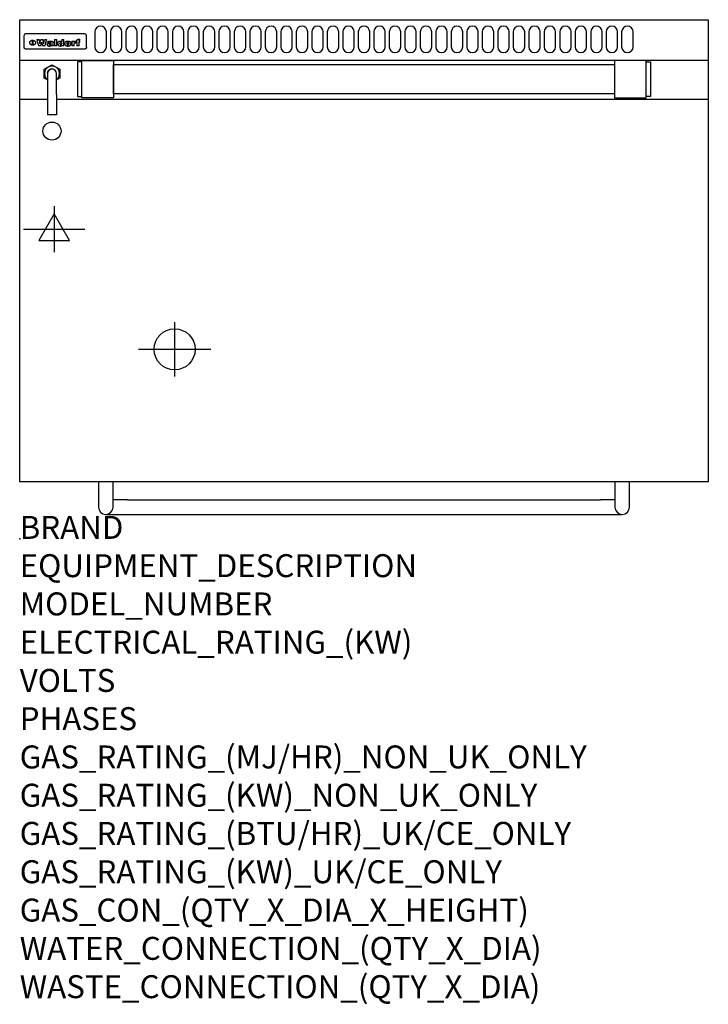
# Model space of a CAD drawing. Extents: x 0 to 1200, y -811 to 905.
import ezdxf

# ---------------------------------------------------------------- set-up
doc = ezdxf.new("R2010")
doc.units = 0
doc.header["$LTSCALE"] = 2.5
doc.layers.get('0').update_dxf_attribs({"linetype": 'CONTINUOUS'})
for name, color, linetype in [('Moffat_2D_Electrical', 6, 'CONTINUOUS'), ('Moffat_2D_Hyd', 3, 'CONTINUOUS'), ('Moffat_Detail', 5, 'CONTINUOUS'), ('Moffat_Profile', 1, 'CONTINUOUS')]:
    doc.layers.add(name, color=color, linetype=linetype)
doc.layers.add('Moffat_Notes', color=2, linetype='CONTINUOUS', plot=False)
doc.styles.get("Standard").update_dxf_attribs({"font": 'txt.shx'})

# ---------------------------------------------------------------- blocks, each defined once
blk = doc.blocks.new('SS WATER CONNECTION')
at = {"layer": 'Moffat_2D_Hyd'}
for p, q in [((0, 47.2), (0, -47.2)), ((-63, 0), (63, 0))]:
    blk.add_line(p, q, dxfattribs=at)
blk.add_circle((0, 0), 35.8, dxfattribs=at)
blk = doc.blocks.new('ELECTRICAL CONNECTION')
at = {"layer": 'Moffat_2D_Electrical'}
for p, q in [((0, 40), (0, -40)), ((0, 26.7), (-26.7, -20)), ((26.7, -20), (0, 26.7)), ((-53.3, 0), (53.3, 0)), ((-26.7, -20), (26.7, -20))]:
    blk.add_line(p, q, dxfattribs=at)

msp = doc.modelspace()

# ---------------------------------------------------------------- linework, layer by layer
msp.add_point((0, 0))
at = {"layer": 'Moffat_Detail'}
for p, q in [((7.5, 876.5), (7.5, 876.1)), ((7.5, 876.1), (7.5, 873.5)), ((112.5, 880), (11.5, 880)), ((116.5, 876.1), (116.5, 876.5)), ((116.5, 873.5), (116.5, 876.1)), ((7.5, 873.5), (7.5, 859.4)), ((7.5, 859.4), (7.5, 857)), ((22.2, 860.2), (22.2, 868.9)), ((22.7, 868.9), (22.7, 860.2)), ((29.6, 870.2), (33.7, 870.2)), ((37, 859), (32.8, 859)), ((36.7, 870.2), (40.2, 870.2)), ((44, 859), (39.9, 859)), ((43.1, 870.2), (47.1, 870.2)), ((52.2, 864.6), (48.4, 864.6)), ((54.5, 865.2), (54.5, 865.2)), ((54.8, 864.7), (54.8, 864.6)), ((54.8, 862.4), (54.8, 862.1)), ((58.9, 859), (55.1, 859)), ((58.5, 859.8), (58.5, 864.3)), ((58.9, 859), (58.9, 859.2)), ((60.8, 870.2), (60.8, 859)), ((60.8, 870.2), (64.7, 870.2)), ((64.7, 859), (60.8, 859)), ((64.7, 859), (64.7, 870.2)), ((73.3, 870.2), (73.3, 866.2)), ((73.3, 870.2), (77, 870.2)), ((73.6, 859.9), (73.6, 859)), ((77, 859), (73.6, 859)), ((77, 859), (77, 870.2)), ((91, 867.1), (94.5, 867.1)), ((91, 867.1), (91, 859)), ((94.8, 859), (91, 859)), ((94.5, 865.6), (94.5, 867.1)), ((94.8, 859), (94.8, 862.2)), ((97.5, 867.4), (97.8, 867.4)), ((97.8, 864), (97.8, 867.4)), ((98.4, 867.1), (99.6, 867.1)), ((98.4, 867.1), (98.4, 865.2)), ((99.6, 865.2), (98.4, 865.2)), ((99.6, 867.7), (99.6, 867.1)), ((99.6, 865.2), (99.6, 859)), ((103.4, 859), (99.6, 859)), ((102.9, 870.5), (105, 870.5)), ((103.4, 867.1), (105, 867.1)), ((105, 865.2), (103.4, 865.2)), ((103.4, 859), (103.4, 865.2)), ((105, 868.3), (105, 870.5)), ((105, 865.2), (105, 867.1)), ((116.5, 859.4), (116.5, 873.5)), ((116.5, 857), (116.5, 859.4)), ((112.5, 853.2), (11.5, 853.2)), ((42.7, 818.4), (56.2, 826.2)), ((56.2, 826.2), (69.7, 818.4)), ((42.7, 802.8), (42.7, 818.4)), ((48.2, 810.6), (48.2, 774.1)), ((64.1, 774.1), (64.1, 810.6)), ((69.7, 818.4), (69.7, 802.8)), ((48.2, 799.6), (42.7, 802.8)), ((69.7, 802.8), (64.1, 799.6)), ((48.2, 774.1), (48.2, 738.9)), ((64.1, 774.1), (64.1, 738.9)), ((0, 766.2), (48.2, 766.2)), ((64.1, 766.2), (1200, 766.2)), ((64.1, 738.9), (48.2, 738.9))]:
    msp.add_line(p, q, dxfattribs=at)
for points in [[(131, 883.3), (131, 857.3, 1), (151, 857.3), (151, 883.3, 1)], [(158, 883.3), (158, 857.3, 1), (178, 857.3), (178, 883.3, 1)], [(185, 883.3), (185, 857.3, 1), (205, 857.3), (205, 883.3, 1)], [(212, 883.3), (212, 857.3, 1), (232, 857.3), (232, 883.3, 1)], [(239, 883.3), (239, 857.3, 1), (259, 857.3), (259, 883.3, 1)], [(266, 883.3), (266, 857.3, 1), (286, 857.3), (286, 883.3, 1)], [(293, 883.3), (293, 857.3, 1), (313, 857.3), (313, 883.3, 1)], [(320, 883.3), (320, 857.3, 1), (340, 857.3), (340, 883.3, 1)], [(347, 883.3), (347, 857.3, 1), (367, 857.3), (367, 883.3, 1)], [(374, 883.3), (374, 857.3, 1), (394, 857.3), (394, 883.3, 1)], [(401, 883.3), (401, 857.3, 1), (421, 857.3), (421, 883.3, 1)], [(428, 883.3), (428, 857.3, 1), (448, 857.3), (448, 883.3, 1)], [(455, 883.3), (455, 857.3, 1), (475, 857.3), (475, 883.3, 1)], [(482, 883.3), (482, 857.3, 1), (502, 857.3), (502, 883.3, 1)], [(509, 883.3), (509, 857.3, 1), (529, 857.3), (529, 883.3, 1)], [(536, 883.3), (536, 857.3, 1), (556, 857.3), (556, 883.3, 1)], [(563, 883.3), (563, 857.3, 1), (583, 857.3), (583, 883.3, 1)], [(590, 883.3), (590, 857.3, 1), (610, 857.3), (610, 883.3, 1)], [(617, 883.3), (617, 857.3, 1), (637, 857.3), (637, 883.3, 1)], [(644, 883.3), (644, 857.3, 1), (664, 857.3), (664, 883.3, 1)], [(671, 883.3), (671, 857.3, 1), (691, 857.3), (691, 883.3, 1)], [(698, 883.3), (698, 857.3, 1), (718, 857.3), (718, 883.3, 1)], [(725, 883.3), (725, 857.3, 1), (745, 857.3), (745, 883.3, 1)], [(752, 883.3), (752, 857.3, 1), (772, 857.3), (772, 883.3, 1)], [(779, 883.3), (779, 857.3, 1), (799, 857.3), (799, 883.3, 1)], [(806, 883.3), (806, 857.3, 1), (826, 857.3), (826, 883.3, 1)], [(833, 883.3), (833, 857.3, 1), (853, 857.3), (853, 883.3, 1)], [(860, 883.3), (860, 857.3, 1), (880, 857.3), (880, 883.3, 1)], [(887, 883.3), (887, 857.3, 1), (907, 857.3), (907, 883.3, 1)], [(914, 883.3), (914, 857.3, 1), (934, 857.3), (934, 883.3, 1)], [(941, 883.3), (941, 857.3, 1), (961, 857.3), (961, 883.3, 1)], [(968, 883.3), (968, 857.3, 1), (988, 857.3), (988, 883.3, 1)], [(995, 883.3), (995, 857.3, 1), (1015, 857.3), (1015, 883.3, 1)], [(1022, 883.3), (1022, 857.3, 1), (1042, 857.3), (1042, 883.3, 1)], [(1049, 883.3), (1049, 857.3, 1), (1069, 857.3), (1069, 883.3, 1)]]:
    msp.add_lwpolyline(points, format="xyb", close=True, dxfattribs=at)
at = {"layer": 'Moffat_Detail', "flags": 128}
for points in [[(17.5, 864.5), (17.5, 864.7), (17.5, 865), (17.6, 865.3), (17.7, 865.5), (17.7, 865.8), (17.9, 866.1), (18, 866.3), (18.1, 866.6), (18.3, 866.8), (18.5, 867.1), (18.7, 867.3), (18.9, 867.5), (19.1, 867.7), (19.3, 867.9), (19.6, 868), (19.8, 868.2), (20.1, 868.4), (20.4, 868.5), (20.7, 868.6), (21, 868.7), (21.3, 868.8), (21.6, 868.8), (21.9, 868.9), (22.2, 868.9)], [(22.2, 860.2), (21.9, 860.3), (21.6, 860.3), (21.3, 860.4), (21, 860.4), (20.7, 860.5), (20.4, 860.6), (20.1, 860.7), (19.8, 860.9), (19.6, 861), (19.3, 861.2), (19.1, 861.4), (18.9, 861.5), (18.7, 861.7), (18.5, 861.9), (18.3, 862.1), (18.1, 862.4), (18, 862.6), (17.9, 862.9), (17.7, 863.1), (17.7, 863.4), (17.6, 863.7), (17.5, 863.9), (17.5, 864.2), (17.5, 864.5)], [(22.7, 868.9), (23.1, 868.9), (23.4, 868.8), (23.7, 868.8), (24, 868.7), (24.3, 868.6), (24.6, 868.5), (24.9, 868.4), (25.2, 868.2), (25.4, 868), (25.7, 867.9), (25.9, 867.7), (26.1, 867.5), (26.3, 867.3), (26.5, 867.1), (26.7, 866.8), (26.9, 866.6), (27, 866.3), (27.1, 866.1), (27.3, 865.8), (27.3, 865.5), (27.4, 865.3), (27.5, 865), (27.5, 864.7), (27.5, 864.5)], [(27.5, 864.5), (27.5, 864.2), (27.5, 863.9), (27.4, 863.7), (27.3, 863.4), (27.3, 863.1), (27.1, 862.9), (27, 862.6), (26.9, 862.4), (26.7, 862.1), (26.5, 861.9), (26.3, 861.7), (26.1, 861.5), (25.9, 861.4), (25.7, 861.2), (25.4, 861), (25.2, 860.9), (24.9, 860.7), (24.6, 860.6), (24.3, 860.5), (24, 860.4), (23.7, 860.4), (23.4, 860.3), (23.1, 860.3), (22.7, 860.2)], [(10, 853.5), (9.7, 853.6), (9.5, 853.8), (9.2, 853.9), (9, 854.1), (8.8, 854.3), (8.6, 854.5), (8.4, 854.7), (8.2, 854.9), (8, 855.1), (7.9, 855.4), (7.8, 855.6), (7.7, 855.9), (7.6, 856.2), (7.5, 856.5), (7.5, 856.8), (7.5, 857)], [(11.5, 853.2), (11.1, 853.3), (10.7, 853.3), (10.3, 853.4), (10, 853.5)], [(114, 853.5), (113.7, 853.4), (113.3, 853.3), (112.9, 853.3), (112.5, 853.2)], [(116.5, 857), (116.5, 856.8), (116.5, 856.5), (116.4, 856.2), (116.3, 855.9), (116.2, 855.6), (116.1, 855.4), (116, 855.1), (115.8, 854.9), (115.6, 854.7), (115.4, 854.5), (115.2, 854.3), (115, 854.1), (114.8, 853.9), (114.5, 853.8), (114.3, 853.6), (114, 853.5)]]:
    msp.add_lwpolyline(points, dxfattribs=at)
at = {"layer": 'Moffat_Detail'}
for points in [[(108.5, 830.9), (100.5, 830.9), (100.5, 770.9), (108.5, 770.9)], [(108.5, 833.4), (163.5, 833.4), (163.5, 768.4), (108.5, 768.4)], [(163.5, 826.3), (1036.5, 826.3), (1036.5, 775.5), (163.5, 775.5)], [(1091.5, 833.4), (1036.5, 833.4), (1036.5, 768.4), (1091.5, 768.4)], [(1091.5, 830.9), (1099.5, 830.9), (1099.5, 770.9), (1091.5, 770.9)]]:
    msp.add_lwpolyline(points, close=True, dxfattribs=at)
msp.add_circle((56.2, 710.5), 15.8, dxfattribs=at)
for centre, radius, start, end in [((56.2, 810.6), 13.2, 306.8024, 233.1976), ((56.2, 810.6), 8.12, 347.6671, 192.3329), ((56.2, 810.6), 7.94, 0, 180), ((65.5, 804.9), 7.94, 100.751, 102.1072), ((65.5, 804.9), 6.94, 100.6518, 102.2034)]:
    msp.add_arc(centre, radius, start, end, dxfattribs=at)
for centre, major_axis, ratio, start_param, end_param in [((11.5, 876.5), (-4, 0), 0.866025, 4.712389, 6.283185), ((112.5, 876.5), (4, 0), 0.866025, 0, 1.570796), ((31.2, 893.1), (-12.1, 57.2), 0.115401, 1.957335, 2.184819), ((34.8, 893.1), (8.3, -57.2), 0.081873, 5.111411, 5.258321), ((35.5, 893.1), (9.8, 57.2), 0.095295, 4.170858, 4.317769), ((38.2, 893.1), (-9.2, -57.2), 0.089618, 0.946737, 1.082967), ((38.6, 893.1), (-9.5, 57.2), 0.09282, 2.05754, 2.19377), ((41.4, 893.1), (9.3, -57.2), 0.090857, 5.108549, 5.255459), ((42.1, 893.1), (8.1, 57.2), 0.079858, 4.16586, 4.312771), ((45.6, 893.1), (-11.9, -57.2), 0.113882, 0.956097, 1.183581), ((48.4, 893.1), (5.6, 57.2), 0.055651, 4.126897, 4.140913), ((47.8, 893.1), (-2.5, 57.2), 0.025591, 2.160584, 2.16673), ((47.2, 893.1), (-9.6, 57.2), 0.093749, 2.152075, 2.165164), ((49.2, 893.1), (18.6, 57.2), 0.165404, 4.189319, 4.200965), ((45.9, 893.1), (-23.3, 57.1), 0.194381, 2.101775, 2.112984), ((50.2, 893.1), (43, 56.1), 0.25987, 4.343559, 4.352682), ((48.4, 893.1), (6.5, 57.2), 0.064641, 4.198044, 4.211249), ((43.6, 893.1), (-46.9, 55.9), 0.264454, 1.973584, 1.982592), ((48.2, 893.1), (19.2, 57.2), 0.169083, 4.260536, 4.271857), ((51.1, 893.1), (70.2, 54.3), 0.260447, 4.481081, 4.482969), ((47.7, 893.1), (38.4, 56.4), 0.251437, 4.384455, 4.394363), ((51.7, 893.1), (92.7, 52.9), 0.234951, 4.548304, 4.553022), ((41, 893.1), (-73.1, 54.1), 0.25768, 1.86586, 1.870605), ((46.6, 893.1), (68.1, 54.4), 0.262167, 4.542362, 4.550386), ((36.1, 893.1), (-117.5, 52), 0.204617, 1.77256, 1.777782), ((52.9, 893.1), (137.5, 51.4), 0.183066, 4.618103, 4.622349), ((42.1, 893.1), (171.6, 50.8), 0.153536, 4.711284, 4.711442), ((45.1, 893.1), (103.1, 52.5), 0.221899, 4.644434, 4.64947), ((54.3, 893.1), (201.5, 50.5), 0.133732, 4.65719, 4.660806), ((23.2, 893.1), (-228.9, 50.3), 0.119322, 1.713758, 1.716924), ((42.1, 893.1), (164.4, 50.9), 0.159069, 4.712693, 4.716471), ((55.9, 893.1), (292.2, 50), 0.095174, 4.678021, 4.681008), ((-39.4, 893.1), (-752.4, 49.7), 0.037879, 1.693205, 1.694313), ((37.7, 893.1), (248, 50.2), 0.110898, 4.743263, 4.746097), ((234.5, 893.1), (1517.1, 49.6), 0.018848, 4.590755, 4.591072), ((57.3, 893.1), (385.1, 49.8), 0.073106, 4.687841, 4.68957), ((28, 893.1), (419.8, 49.8), 0.06724, 4.760567, 4.762456), ((52.9, 893.1), (-13.8, -57.2), 0.129036, 1.012618, 1.017815), ((50.2, 893.1), (22.9, -57.1), 0.191942, 5.224849, 5.235881), ((103.9, 893.1), (432, 49.8), 0.0654, 4.58415, 4.585891), ((56, 893.1), (66.1, 54.5), 0.263696, 4.437831, 4.444759), ((52, 893.1), (-30.7, -56.8), 0.228764, 1.174057, 1.18459), ((52.1, 893.1), (-7.7, -57.2), 0.075574, 1.059217, 1.061261), ((59.1, 893.1), (515.2, 49.7), 0.055044, 4.69372, 4.695135), ((39.2, 893.1), (-169.3, 50.9), 0.15527, 1.694039, 1.697981), ((-12, 893.1), (1110.6, 49.6), 0.025722, 4.769284, 4.770072), ((60.8, 893.1), (155.6, 51.1), 0.166311, 4.6044, 4.610066), ((51, 893.1), (102.4, 52.5), 0.222801, 4.613084, 4.614656), ((76.1, 893.1), (197.7, 50.5), 0.136017, 4.558661, 4.562143), ((47.9, 893.1), (296.9, 50), 0.093749, 4.712637, 4.715153), ((-16.3, 893.1), (-858.7, 49.6), 0.033222, 1.653283, 1.653441), ((56.7, 893.1), (314.8, 50), 0.088692, 4.686369, 4.686684), ((56.7, 893.1), (322.4, 50), 0.086718, 4.687324, 4.69031), ((87.6, 893.1), (429.4, 49.8), 0.065786, 4.624035, 4.625927), ((-57.8, 893.1), (1889.2, 49.6), 0.015141, 4.770823, 4.770981), ((63.1, 893.1), (206, 50.5), 0.131158, 4.63262, 4.636554), ((58.8, 893.1), (114, 52.1), 0.208712, 4.569526, 4.569683), ((70.3, 893.1), (146.9, 51.2), 0.174015, 4.536328, 4.538543), ((77.3, 893.1), (-1288.1, 49.6), 0.022189, 1.553095, 1.553409), ((151.4, 893.1), (-1660.2, 49.6), 0.017226, 1.512322, 1.512794), ((65.1, 893.1), (100.9, 52.6), 0.224611, 4.482667, 4.488993), ((57.8, 893.1), (-216.9, 50.4), 0.125291, 1.581661, 1.584648), ((61.9, 893.1), (102.4, 52.5), 0.222801, 4.519783, 4.525301), ((55, 893.1), (119.4, 51.9), 0.202417, 4.615998, 4.621028), ((61.3, 893.1), (164.4, 50.9), 0.159069, 4.619441, 4.623217), ((58.5, 893.1), (55.3, 55.3), 0.267949, 4.377275, 4.377591), ((62.3, 893.1), (73.6, 54), 0.25723, 4.418721, 4.426938), ((85.2, 893.1), (-528, 49.7), 0.053742, 1.517341, 1.518758), ((56.8, 893.1), (30.6, 56.8), 0.228452, 4.238215, 4.247983), ((55, 893.1), (-27.3, 56.9), 0.214652, 1.976624, 1.987157), ((54.7, 893.1), (32.5, 56.7), 0.235222, 4.3191, 4.326016), ((55.2, 893.1), (6.7, 57.2), 0.066505, 4.133361, 4.147374), ((54.4, 893.1), (-7.9, 57.2), 0.07749, 2.123667, 2.126657), ((53.4, 893.1), (-13.3, 57.2), 0.125639, 2.163832, 2.179958), ((73.4, 893.1), (-321.5, 50), 0.086957, 1.527211, 1.529258), ((67, 893.1), (-203.7, 50.5), 0.132462, 1.548566, 1.552502), ((63, 893.1), (-124.8, 51.7), 0.19635, 1.600887, 1.605924), ((61.3, 893.1), (-88.1, 53.2), 0.240603, 1.668887, 1.670303), ((60.3, 893.1), (-65.9, 54.5), 0.263833, 1.741061, 1.749871), ((59.3, 893.1), (-35.9, 56.6), 0.245476, 1.903977, 1.913099), ((58.7, 893.1), (15.6, -57.2), 0.143886, 5.169919, 5.180611), ((58.5, 893.1), (5, -57.2), 0.050176, 5.215542, 5.229533), ((58.5, 893.1), (1.8, -57.2), 0.01784, 5.233387, 5.237788), ((57.3, 893.1), (11.6, -57.2), 0.110898, 5.309416, 5.317631), ((53.3, 893.1), (-49, 55.7), 0.266048, 1.968618, 1.974626), ((66.6, 893.1), (7.6, 57.2), 0.075145, 4.181513, 4.194876), ((66.5, 893.1), (2.7, 57.2), 0.02741, 4.158499, 4.172809), ((66.3, 893.1), (-1.5, 57.2), 0.015141, 2.125594, 2.130785), ((66.2, 893.1), (-3.9, 57.2), 0.038713, 2.12857, 2.142732), ((65.8, 893.1), (-10.4, 57.2), 0.100388, 2.127132, 2.140044), ((66.6, 893.1), (14.2, 57.2), 0.132942, 4.217947, 4.230209), ((65.4, 893.1), (-16.7, 57.2), 0.151836, 2.113922, 2.125898), ((66.5, 893.1), (22.5, 57.1), 0.189973, 4.271929, 4.283091), ((64.6, 893.1), (-26, 57), 0.208712, 2.075169, 2.085893), ((66.3, 893.1), (32.6, 56.7), 0.23556, 4.342821, 4.353042), ((63.7, 893.1), (-37.1, 56.5), 0.24862, 2.01897, 2.028757), ((66, 893.1), (41.8, 56.2), 0.25802, 4.407996, 4.411456), ((65.7, 893.1), (52.3, 55.5), 0.267543, 4.46898, 4.478419), ((62.5, 893.1), (-49.8, 55.7), 0.266482, 1.957011, 1.963804), ((60.4, 893.1), (-71.1, 54.2), 0.259631, 1.869426, 1.877173), ((64.6, 893.1), (79.8, 53.6), 0.25057, 4.588067, 4.595306), ((55.7, 893.1), (-114, 52.1), 0.208712, 1.776748, 1.782285), ((62.3, 893.1), (126.6, 51.7), 0.194381, 4.683066, 4.688103), ((46.1, 893.1), (-197.7, 50.5), 0.136017, 1.721992, 1.725474), ((54.8, 893.1), (262.6, 50.1), 0.105184, 4.747203, 4.74988), ((-12.4, 893.1), (-687, 49.7), 0.04145, 1.693702, 1.69481), ((9.6, 893.1), (1049.6, 49.6), 0.027212, 4.768674, 4.769147), ((70.4, 893.1), (-7.5, -57.2), 0.074301, 1.030258, 1.04378), ((70.3, 893.1), (-1.3, -57.2), 0.013151, 1.0148, 1.020776), ((70, 893.1), (4.4, -57.2), 0.043702, 5.265351, 5.279668), ((70.7, 893.1), (-22.6, -57.1), 0.190252, 1.109071, 1.119132), ((69.3, 893.1), (18.4, -57.2), 0.164024, 5.23019, 5.241524), ((105.7, 893.1), (-608.3, 49.7), 0.046748, 1.516571, 1.51783), ((68.3, 893.1), (-35.6, 56.6), 0.244573, 2.0002, 2.003034), ((201.8, 893.1), (1087.7, 49.6), 0.026261, 4.590174, 4.590491), ((70.8, 893.1), (65.2, 54.6), 0.26432, 4.491487, 4.49809), ((66.6, 893.1), (-64.6, 54.6), 0.264702, 1.852107, 1.860141), ((114.3, 893.1), (361.1, 49.9), 0.077793, 4.580942, 4.583), ((70.1, 893.1), (272.7, 50.1), 0.101547, 4.697199, 4.699872), ((82.1, 893.1), (-191.5, 50.6), 0.139796, 1.550929, 1.55455), ((52.2, 893.1), (-273.9, 50.1), 0.101131, 1.658507, 1.660713), ((90.4, 893.1), (158.8, 51), 0.163614, 4.541237, 4.545511), ((73.7, 893.1), (-321.5, 50), 0.086957, 1.578175, 1.580218), ((88.3, 893.1), (231.9, 50.3), 0.117913, 4.615403, 4.618397), ((79.8, 893.1), (-148.6, 51.2), 0.172511, 1.576996, 1.577783), ((76.9, 893.1), (-91.8, 53), 0.235994, 1.653744, 1.660354), ((83.8, 893.1), (100.3, 52.6), 0.225358, 4.480428, 4.483117), ((72.7, 893.1), (-70.5, 54.2), 0.260167, 1.764324, 1.771713), ((76.8, 893.1), (61.6, 54.8), 0.266377, 4.411213, 4.418617), ((81.5, 893.1), (79.3, 53.7), 0.251155, 4.432219, 4.439651), ((75.5, 893.1), (-61.6, 54.9), 0.266408, 1.758066, 1.767034), ((72.8, 893.1), (-30.1, 56.8), 0.226427, 1.978456, 1.981757), ((74.6, 893.1), (24.3, 57), 0.200106, 4.212969, 4.223361), ((72.9, 893.1), (-16.4, 57.2), 0.149882, 2.057924, 2.069086), ((78.7, 893.1), (51.5, 55.6), 0.267285, 4.327441, 4.337394), ((75.1, 893.1), (-49.9, 55.7), 0.266551, 1.823201, 1.824931), ((73.7, 893.1), (8.2, 57.2), 0.0807, 4.149744, 4.163119), ((73.2, 893.1), (-4.2, 57.2), 0.041882, 2.109094, 2.124033), ((73.4, 893.1), (1.7, 57.2), 0.017226, 4.152046, 4.156608), ((78.8, 893.1), (9, 57.2), 0.088184, 4.186201, 4.199249), ((78.7, 893.1), (2.8, 57.2), 0.027714, 4.159472, 4.173624), ((78.5, 893.1), (-1.5, 57.2), 0.015614, 2.124625, 2.134692), ((78.2, 893.1), (-7, 57.2), 0.069544, 2.126571, 2.139948), ((78.8, 893.1), (16.7, 57.2), 0.151836, 4.229671, 4.241618), ((77.8, 893.1), (-14.2, 57.2), 0.132942, 2.115411, 2.127694), ((77.2, 893.1), (-23.3, 57.1), 0.194381, 2.081595, 2.092785), ((78.7, 893.1), (26.4, 57), 0.210674, 4.294745, 4.305593), ((76.3, 893.1), (-34.4, 56.6), 0.241175, 2.026635, 2.036888), ((78.5, 893.1), (39, 56.4), 0.252891, 4.381399, 4.391148), ((75, 893.1), (-50.1, 55.7), 0.266651, 1.946823, 1.955822), ((78.1, 893.1), (52.2, 55.5), 0.267498, 4.464093, 4.47007), ((77.5, 893.1), (69.2, 54.3), 0.261267, 4.545202, 4.552596), ((73.4, 893.1), (-66.6, 54.5), 0.263322, 1.879754, 1.88639), ((76.5, 893.1), (94.6, 52.9), 0.232514, 4.625697, 4.631834), ((71, 893.1), (-90.7, 53), 0.237382, 1.812155, 1.818479), ((66.5, 893.1), (-132.6, 51.5), 0.188032, 1.753518, 1.758422), ((74.2, 893.1), (141.8, 51.3), 0.178819, 4.696373, 4.700938), ((58.5, 893.1), (-202.9, 50.5), 0.132942, 1.718563, 1.722045), ((70.3, 893.1), (215.3, 50.4), 0.126114, 4.736034, 4.73934), ((82.6, 893.1), (-7.7, -57.2), 0.076008, 1.03717, 1.050376), ((82.5, 893.1), (-2.3, -57.2), 0.022692, 1.017439, 1.027817), ((82.3, 893.1), (3, -57.2), 0.029919, 5.265084, 5.280816), ((38.3, 893.1), (-374.3, 49.9), 0.075145, 1.698974, 1.701032), ((59, 893.1), (415, 49.8), 0.067991, 4.760699, 4.762588), ((81.8, 893.1), (11.9, -57.2), 0.113578, 5.258763, 5.270726), ((82.7, 893.1), (-22, -57.1), 0.186632, 1.111751, 1.12134), ((81, 893.1), (25.3, -57), 0.204955, 5.203704, 5.209532), ((82.6, 893.1), (61.8, 54.8), 0.266311, 4.482757, 4.489988), ((78.7, 893.1), (-62.6, 54.8), 0.2659, 1.863621, 1.871342), ((80.7, 893.1), (260.8, 50.2), 0.105885, 4.701778, 4.704608), ((-43.2, 893.1), (-1053.4, 49.6), 0.027114, 1.692299, 1.693091), ((15.6, 893.1), (1159.3, 49.6), 0.024646, 4.769693, 4.770323), ((63.2, 893.1), (-279, 50.1), 0.099395, 1.660529, 1.663051), ((146.1, 893.1), (-1053.4, 49.6), 0.027114, 1.513084, 1.513872), ((87.5, 893.1), (-282.6, 50.1), 0.098214, 1.575612, 1.578128), ((104.3, 893.1), (272.7, 50.1), 0.101547, 4.619318, 4.621997), ((223.9, 893.1), (1159.3, 49.6), 0.024646, 4.590317, 4.59095), ((85.4, 893.1), (-65.2, 54.6), 0.26432, 1.778493, 1.786039), ((89.2, 893.1), (61.4, 54.9), 0.266496, 4.406783, 4.414504), ((134, 893.1), (410.3, 49.8), 0.068759, 4.583656, 4.585556), ((106.6, 893.1), (-374.3, 49.9), 0.075145, 1.522605, 1.524652), ((85.3, 893.1), (-26, 57), 0.208712, 1.996811, 2.002471), ((86.7, 893.1), (21.1, 57.1), 0.18121, 4.191471, 4.201076), ((85.3, 893.1), (-11.2, 57.2), 0.107749, 2.076409, 2.088357), ((85.9, 893.1), (8.3, 57.2), 0.081621, 4.14624, 4.15946), ((85.5, 893.1), (-3, 57.2), 0.03022, 2.107893, 2.12346), ((110.9, 893.1), (215.3, 50.4), 0.126114, 4.564386, 4.56771), ((97.1, 893.1), (-205.5, 50.5), 0.131452, 1.546924, 1.550387), ((85.6, 893.1), (1.5, 57.2), 0.014915, 4.147984, 4.158523), ((102, 893.1), (137.1, 51.4), 0.183492, 4.528494, 4.53324), ((93.2, 893.1), (-130.8, 51.6), 0.189973, 1.592906, 1.597786), ((97.4, 893.1), (94.6, 52.9), 0.232514, 4.472821, 4.478987), ((91.4, 893.1), (-93.1, 52.9), 0.234389, 1.655413, 1.66155), ((94.8, 893.1), (69.2, 54.3), 0.261267, 4.405886, 4.413312), ((90.4, 893.1), (-68, 54.4), 0.262233, 1.735791, 1.742398), ((89.7, 893.1), (-48.1, 55.8), 0.265413, 1.834386, 1.843508), ((93.2, 893.1), (52.2, 55.5), 0.267521, 4.338589, 4.344747), ((92, 893.1), (38.1, 56.4), 0.250834, 4.265762, 4.275544), ((89.4, 893.1), (-35, 56.6), 0.242881, 1.919569, 1.929632), ((91, 893.1), (-26.4, -57), 0.210674, 1.063776, 1.074654), ((89.2, 893.1), (22.2, -57.1), 0.188032, 5.147164, 5.158483), ((90.3, 893.1), (-16.5, -57.2), 0.150169, 1.020445, 1.032574), ((89.2, 893.1), (14.2, -57.2), 0.132942, 5.198342, 5.210604), ((89.8, 893.1), (-9, -57.2), 0.088184, 1.003234, 1.016299), ((89.2, 893.1), (7, -57.2), 0.068759, 5.235336, 5.248857), ((89.3, 893.1), (1.7, -57.2), 0.016653, 5.256725, 5.26616), ((89.5, 893.1), (-2.8, -57.2), 0.027714, 1.003721, 1.017879), ((93.9, 893.1), (25, 57), 0.20353, 4.300124, 4.312862), ((93.2, 893.1), (43.6, 56.1), 0.260713, 4.423733, 4.43333), ((95.4, 893.1), (-12.4, -57.2), 0.117982, 1.033332, 1.046072), ((94.9, 893.1), (-1.2, -57.2), 0.01219, 1.001543, 1.007994), ((96, 893.1), (35.2, 56.6), 0.243664, 4.312626, 4.321903), ((92.2, 893.1), (68, 54.4), 0.262233, 4.550384, 4.55479), ((96.7, 893.1), (73.1, 54.1), 0.25768, 4.506658, 4.509802), ((89.8, 893.1), (117.6, 52), 0.20449, 4.671362, 4.676399), ((97.6, 893.1), (137.9, 51.4), 0.1827, 4.630067, 4.634626), ((82.3, 893.1), (257.6, 50.2), 0.107097, 4.745641, 4.748475), ((102, 893.1), (591.6, 49.7), 0.048049, 4.698612, 4.700027), ((28.5, 893.1), (1202.2, 49.6), 0.023769, 4.76835, 4.768823), ((77.5, 893.1), (-2347.2, 49.6), 0.01219, 1.57938, 1.579537), ((92, 893.1), (-644.1, 49.7), 0.044182, 1.582687, 1.583316), ((98.4, 893.1), (14.1, 57.2), 0.131452, 4.299285, 4.311748), ((99.3, 893.1), (3.7, 57.2), 0.03708, 4.254584, 4.269397), ((96.9, 893.1), (30.1, 56.8), 0.226427, 4.398701, 4.40865), ((95.1, 893.1), (48.7, 55.8), 0.265819, 4.517421, 4.521688), ((92, 893.1), (79, 53.7), 0.251437, 4.648034, 4.654359), ((83.9, 893.1), (152.4, 51.1), 0.169083, 4.766957, 4.771229), ((63.7, 893.1), (328.2, 49.9), 0.08525, 4.814904, 4.817278), ((-106.4, 893.1), (1774.7, 49.6), 0.016116, 4.829801, 4.830117), ((101.8, 893.1), (-22.4, -57.1), 0.189388, 1.182942, 1.193813), ((103.2, 893.1), (-2.3, -57.2), 0.022692, 1.106135, 1.1096), ((103.6, 893.1), (3.3, -57.2), 0.033222, 5.176023, 5.178385), ((103.5, 893.1), (2.8, -57.2), 0.027714, 5.178971, 5.181805), ((96.7, 893.1), (94.6, 52.9), 0.232514, 4.655615, 4.657506), ((77.1, 893.1), (359.8, 49.9), 0.078055, 4.775839, 4.778046), ((196.5, 893.1), (-1202.2, 49.6), 0.023769, 1.495299, 1.495456), ((205.2, 893.1), (-1316.7, 49.6), 0.021708, 1.495293, 1.495451)]:
    msp.add_ellipse(centre, major_axis=major_axis, ratio=ratio, start_param=start_param, end_param=end_param, dxfattribs=at)
at = {"layer": 'Moffat_Profile'}
for p, q in [((0, 834.2), (1200, 834.2)), ((137.3, 99.4), (137.3, 55.4)), ((162.7, 55.4), (162.7, 99.4)), ((1037.3, 99.4), (1037.3, 55.4)), ((1062.7, 55.4), (1062.7, 99.4)), ((188, 68.1), (162.7, 68.1)), ((188, 68.1), (1012, 68.1)), ((1037.3, 68.1), (1012, 68.1)), ((150, 42.7), (188, 42.7)), ((188, 42.7), (1012, 42.7)), ((1012, 42.7), (1050, 42.7))]:
    msp.add_line(p, q, dxfattribs=at)
msp.add_lwpolyline([(0, 904.6), (1200, 904.6), (1200, 99.4), (0, 99.4)], close=True, dxfattribs=at)
for centre in [(150, 55.4), (1050, 55.4)]:
    msp.add_arc(centre, 12.7, 180, 0, dxfattribs=at)

# ---------------------------------------------------------------- block references
msp.add_blockref('ELECTRICAL CONNECTION', (60, 539.6))
at = {"layer": 'Moffat_2D_Hyd'}
msp.add_blockref('SS WATER CONNECTION', (270, 330.3), dxfattribs=at)

# ---------------------------------------------------------------- texts
at = {"layer": 'Moffat_Notes', "flags": 3}
for tag, p, s in [('BRAND', (0, 0), 'WALDORF'), ('EQUIPMENT_DESCRIPTION', (0, -66.7), 'ELECTRIC TILTING BRATT PAN 1200mm'), ('MODEL_NUMBER', (0, -133.3), 'BP8120EE'), ('ELECTRICAL_RATING_(KW)', (0, -200), '17.0'), ('VOLTS', (0, -266.7), '400-415'), ('PHASES', (0, -333.3), '3 P+N+E (24 A / ø)'), ('GAS_RATING_(MJ/HR)_NON_UK_ONLY', (0, -400), 'N/A'), ('GAS_RATING_(KW)_NON_UK_ONLY', (0, -466.7), 'N/A'), ('GAS_RATING_(BTU/HR)_UK/CE_ONLY', (0, -533.2), 'N/A'), ('GAS_RATING_(KW)_UK/CE_ONLY', (0, -600), 'N/A'), ('GAS_CON_(QTY_X_DIA_X_HEIGHT)', (0, -666.8), 'N/A'), ('WATER_CONNECTION_(QTY_X_DIA)', (0, -733.5), '1 X R 1/2 MALE'), ('WASTE_CONNECTION_(QTY_X_DIA)', (0, -800.3), 'N/A')]:
    msp.add_attdef(tag, p, s, height=40, dxfattribs=at)

doc.saveas('drawing.dxf')
